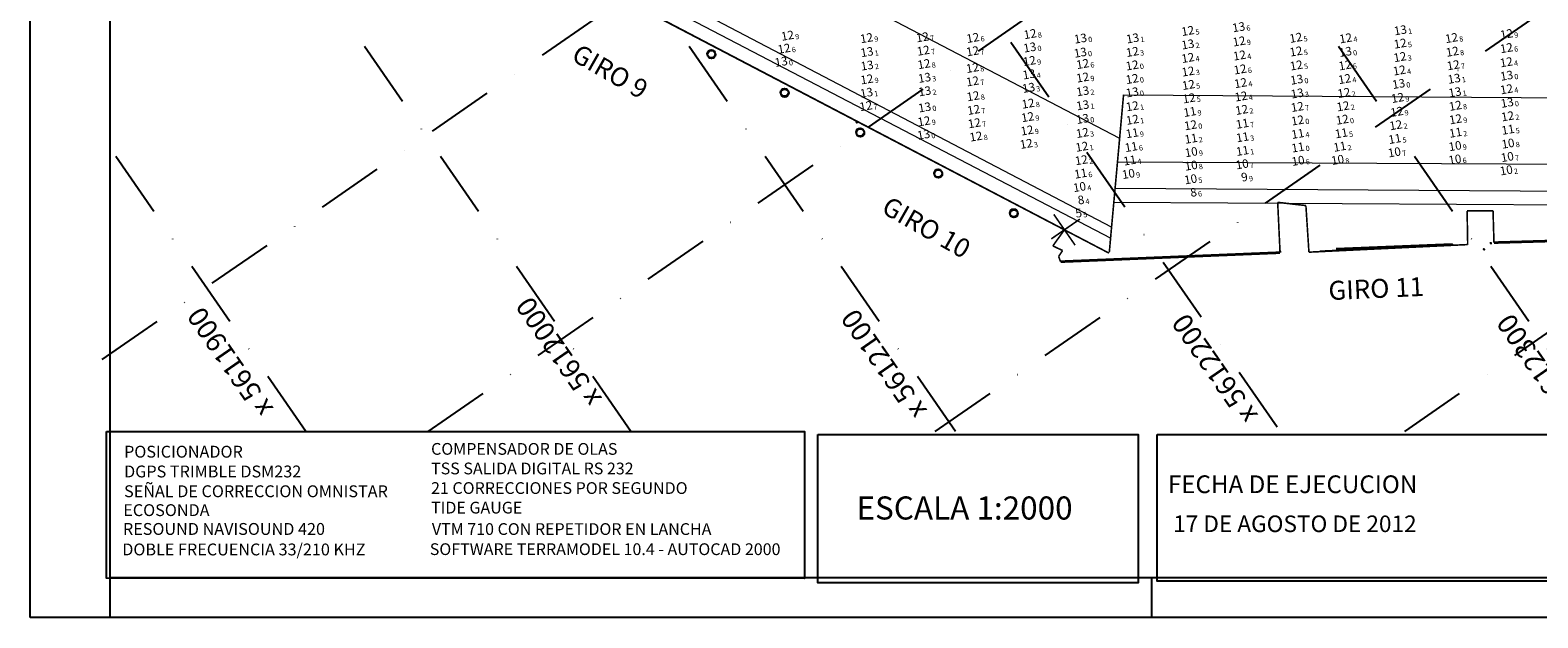
# Model space of a CAD drawing. Extents: x 2309545 to 53414866, y 5723075 to 50914197.
# Drawn here: x 5612911 to 5613476, y 5725140 to 5725360 of the extents above; entities that cross this region are included whole.
import ezdxf
from ezdxf.enums import TextEntityAlignment as Align

# ---------------------------------------------------------------- set-up
doc = ezdxf.new("R2010")
doc.units = 0
doc.header["$LTSCALE"] = 20
doc.linetypes.add('DASHDOT2', pattern=[0.5, 0.25, -0.125, 0, -0.125])
doc.layers.get('0').update_dxf_attribs({"linetype": 'CONTINUOUS'})
doc.layers.add('CoastLine', color=7, linetype='CONTINUOUS', lineweight=0)
for name, color, linetype in [('Layer3', 7, 'CONTINUOUS'), ('LINES', 253, 'CONTINUOUS'), ('rotulo', 7, 'CONTINUOUS'), ('TEXTO', 63, 'CONTINUOUS')]:
    doc.layers.add(name, color=color, linetype=linetype)
doc.styles.add('ISO', font='iso')
doc.styles.add('style1', font='arial.ttf', dxfattribs={"width": 1.1})
doc.styles.add('style2', font='arial.ttf')

msp = doc.modelspace()

# ---------------------------------------------------------------- linework, layer by layer
for p, q in [((5613400.273, 5725278.275), (5613443.679, 5725280.033)), ((5613400.273, 5725278.275), (5613443.679, 5725280.033)), ((5613400.396, 5725278.038), (5613443.801, 5725279.809)), ((5613400.396, 5725278.038), (5613443.801, 5725279.809)), ((5613458.168, 5725280.119), (5613458.148, 5725280.619)), ((5613458.168, 5725280.119), (5613458.148, 5725280.619)), ((5613458.291, 5725279.9), (5613458.27, 5725280.399)), ((5613458.291, 5725279.9), (5613458.27, 5725280.399)), ((5613379.271, 5725276.924), (5613379.251, 5725277.424)), ((5613379.271, 5725276.924), (5613379.251, 5725277.424)), ((5613379.395, 5725276.681), (5613379.374, 5725277.181)), ((5613379.395, 5725276.681), (5613379.374, 5725277.181))]:
    msp.add_line(p, q)
for centre in [(5613166.221, 5725351.176), (5613166.221, 5725351.176), (5613166.318, 5725350.87), (5613166.318, 5725350.87), (5613193.651, 5725336.734), (5613193.651, 5725336.734), (5613193.752, 5725336.435), (5613193.752, 5725336.435), (5613221.965, 5725321.826), (5613221.965, 5725321.826), (5613222.071, 5725321.535), (5613222.071, 5725321.535), (5613251.164, 5725306.451), (5613251.164, 5725306.451), (5613251.275, 5725306.17), (5613251.275, 5725306.17), (5613279.479, 5725291.543), (5613279.479, 5725291.543), (5613279.594, 5725291.27), (5613279.594, 5725291.27)]:
    msp.add_circle(centre, 1.477)
for p in [(5613220.59, 5725325.7), (5613220.695, 5725325.409), (5613455.474, 5725278.038, 2), (5613455.597, 5725277.818, 2)]:
    msp.add_point(p)
at = {"layer": 'CoastLine', "color": 8, "linetype": 'Continuous'}
for p, q in [((5613094.306, 5725437.01), (5613319.106, 5725319.584)), ((5613080.359, 5725409.72), (5613315.943, 5725286.38)), ((5613077.924, 5725406.21), (5613315.879, 5725282.079)), ((5613320.625, 5725335.838), (5613528.418, 5725334.342)), ((5613318.568, 5725310.698), (5613536.481, 5725309.518)), ((5613317.493, 5725300.832), (5613539.295, 5725299.304)), ((5613316.892, 5725295.551), (5613540.907, 5725294.339))]:
    msp.add_line(p, q, dxfattribs=at)
at = {"layer": 'CoastLine', "color": 7, "linetype": 'Continuous'}
for points, const_width in [([(5613298.487, 5725285.243), (5612941.218, 5725472.204)], 0.6), ([(5613075.912, 5725401.59), (5613315.132, 5725276.511)], 0.6), ([(5613378.335, 5725295.516), (5613379.219, 5725276.669)], 0.6), ([(5613378.335, 5725295.516), (5613388.897, 5725294.314)], 0.6), ([(5613390.034, 5725276.858), (5613388.897, 5725294.314)], 0.6), ([(5613293.553, 5725281.828), (5613304.242, 5725289.227)], 0.6), ([(5613294.503, 5725290.998), (5613302.471, 5725279.487)], 0.6), ([(5613458.973, 5725292.35), (5613449.265, 5725292.319)], 0.6), ([(5613449.265, 5725292.319), (5613449.485, 5725279.702)], 0.6), ([(5613459.32, 5725280.428), (5613458.973, 5725292.35)], 0.6), ([(5613294.154, 5725279.203), (5613298.487, 5725285.243)], 0.6), ([(5613297.791, 5725277.463), (5613294.154, 5725279.203)], 0.6), ([(5613296.304, 5725275.218), (5613297.791, 5725277.463)], 0.6), ([(5613449.485, 5725279.702), (5613390.034, 5725276.858)], 0.6), ([(5613444.078, 5725279.607), (5613394.05, 5725277.206)], 0.6), ([(5613444.078, 5725279.607), (5613394.05, 5725277.206)], 0.6), ([(5613444.078, 5725279.607), (5613394.05, 5725277.206)], 0.6), ([(5613508.81, 5725281.849), (5613459.32, 5725280.428)], 1), ([(5613508.81, 5725281.849), (5613459.32, 5725280.428)], 0.6), ([(5613508.81, 5725281.849), (5613459.32, 5725280.428)], 0.6), ([(5613508.81, 5725281.849), (5613459.32, 5725280.428)], 0.6), ([(5613297.032, 5725273.289), (5613296.304, 5725275.218)], 0.6), ([(5613379.219, 5725276.669), (5613297.032, 5725273.289)], 1)]:
    msp.add_lwpolyline(points, dxfattribs=dict(at, const_width=const_width))
at = {"layer": 'CoastLine', "color": 8, "linetype": 'Continuous', "const_width": 0.6}
msp.add_lwpolyline([(5613315.278, 5725276.799), (5613320.625, 5725335.838)], dxfattribs=at)
at = {"layer": 'Layer3', "color": 7, "ltscale": 50}
for p, q in [((5612941.192, 5725139.983), (5612941.237, 5725718.861)), ((5612941.193, 5725154.986), (5614501.193, 5725154.865))]:
    msp.add_line(p, q, dxfattribs=at)
at = {"layer": 'Layer3', "color": 3, "ltscale": 50}
msp.add_line((5613331.192, 5725139.953), (5613331.193, 5725154.955), dxfattribs=at)
at = {"layer": 'LINES', "color": 253, "linetype": 'DASHDOT2', "ltscale": 5}
for p, q in [((5612938.195, 5725236.693), (5613635.377, 5725718.862)), ((5613378.139, 5725211.263), (5613025.993, 5725720.441)), ((5613060.241, 5725209.707), (5613796.442, 5725718.863)), ((5613500.84, 5725209.673), (5613148.687, 5725718.861)), ((5613250.109, 5725209.693), (5613986.333, 5725718.863)), ((5613425.894, 5725209.679), (5614162.137, 5725718.863)), ((5613257.656, 5725209.692), (5612941.233, 5725667.217)), ((5613136.063, 5725209.702), (5612941.219, 5725491.432)), ((5613014.471, 5725209.711), (5612941.206, 5725315.648))]:
    msp.add_line(p, q, dxfattribs=at)
at = {"layer": 'LINES', "linetype": 'DASHDOT2', "ltscale": 15}
msp.add_line((5613073.402, 5725154.675), (5613073.4, 5725154.676), dxfattribs=at)
at = {"layer": 'rotulo', "color": 7}
for p, q in [((5612911.192, 5725139.986), (5612911.238, 5725733.863)), ((5614501.192, 5725139.863), (5612911.192, 5725139.986))]:
    msp.add_line(p, q, dxfattribs=at)
msp.add_lwpolyline([(5612941.237, 5725718.861), (5614486.236, 5725718.864), (5614486.194, 5725154.863), (5612941.193, 5725154.986)], dxfattribs=at)
for points in [[(5612939.761, 5725209.711), (5613201.129, 5725209.7), (5613201.127, 5725154.669), (5612939.759, 5725154.68)], [(5613206.115, 5725208.612), (5613326.031, 5725208.607), (5613326.029, 5725153.018), (5613206.113, 5725153.023)], [(5613333.235, 5725208.607), (5613502.645, 5725208.599), (5613502.643, 5725153.574), (5613333.233, 5725153.581)]]:
    msp.add_lwpolyline(points, close=True, dxfattribs=at)

# ---------------------------------------------------------------- texts
at = {"layer": 'LINES', "color": 253, "linetype": 'DASHDOT2', "ltscale": 60, "style": 'style1'}
for s, p in [('x 5611900', (5613002.477, 5725218.39)), ('x 5612000', (5613125.533, 5725222.171)), ('x 5612100', (5613247.299, 5725217.598)), ('x 5612200', (5613371.164, 5725215.874)), ('x 5612300', (5613492.78, 5725215.827))]:
    msp.add_text(s, height=7.4866, rotation=124.66762, dxfattribs=at).set_placement(p)
at = {"layer": 'rotulo', "color": 7}
for s, height, rotation, style, p in [('GIRO 9', 7.1007, 330.34243, 'style2', (5613113.403, 5725348.991)), ('GIRO 10', 7.1007, 330.34243, 'style2', (5613229.502, 5725291.895)), ('GIRO 11', 7.1007, 2.56912, 'style2', (5613397.487, 5725258.881)), ('POSICIONADOR', 4.44512, 359.99194, 'style1', (5612946.356, 5725199.889)), ('COMPENSADOR DE OLAS ', 4.40067, 359.99194, 'style1', (5613061.321, 5725200.961)), ('DGPS TRIMBLE DSM232', 4.44512, 359.99194, 'style1', (5612946.355, 5725192.481)), ('TSS SALIDA DIGITAL RS 232', 4.40067, 359.99194, 'style1', (5613061.32, 5725193.626)), ('SEÑAL DE CORRECCION OMNISTAR', 4.44512, 359.99194, 'style1', (5612946.354, 5725185.072)), ('21 CORRECCIONES POR SEGUNDO', 4.40067, 359.99194, 'style1', (5613061.319, 5725186.292))]:
    msp.add_text(s, height=height, rotation=rotation, dxfattribs=dict(at, style=style)).set_placement(p)
at = {"layer": 'rotulo', "style": 'style1'}
for s, height, p in [('FECHA DE EJECUCION', 6.64216, (5613337.212, 5725186.595)), ('ECOSONDA', 4.4451, (5612946.069, 5725177.992)), ('TIDE GAUGE', 4.4007, (5613061.318, 5725178.957)), ('ESCALA 1:2000', 8.64864, (5613220.61, 5725176.702)), ('17 DE AGOSTO DE 2012', 6.21292, (5613339.188, 5725172.005)), ('RESOUND NAVISOUND 420', 4.44512, (5612945.93, 5725170.95)), ('VTM 710 CON REPETIDOR EN LANCHA', 4.40067, (5613061.614, 5725170.937)), ('DOBLE FRECUENCIA 33/210 KHZ', 4.44512, (5612945.675, 5725163.272)), ('SOFTWARE TERRAMODEL 10.4 - AUTOCAD 2000 ', 4.40067, (5613060.836, 5725163.398))]:
    msp.add_text(s, height=height, rotation=359.99194, dxfattribs=at).set_placement(p)
at = {"layer": 'TEXTO', "color": 2, "linetype": 'Continuous', "lineweight": 0, "style": 'ISO', "oblique": 15}
for p in [(5613366.116, 5725361.598), (5613326.409, 5725357.403), (5613347.065, 5725355.146), (5613426.658, 5725360.449), (5613226.921, 5725352.278), (5613226.971, 5725347.225), (5613287.611, 5725343.912), (5613248.472, 5725342.628), (5613287.447, 5725338.874), (5613446.788, 5725342.289), (5613226.742, 5725337.032), (5613248.556, 5725337.59), (5613307.706, 5725337.604), (5613388.036, 5725336.766), (5613447.08, 5725337.225), (5613307.7, 5725332.348)]:
    msp.add_text('13', height=3.2, rotation=9.84654, dxfattribs=at).set_placement(p, align=Align.MIDDLE_RIGHT)
at = {"layer": 'TEXTO', "color": 6, "linetype": 'Continuous', "lineweight": 0, "style": 'ISO', "oblique": 15}
for s, p in [('12', (5613197.175, 5725358.416)), ('12', (5613226.778, 5725357.496)), ('12', (5613247.709, 5725357.832)), ('12', (5613266.571, 5725357.587)), ('12', (5613288.01, 5725359.017)), ('13', (5613306.879, 5725357.336)), ('12', (5613347.052, 5725360.195)), ('12', (5613366.269, 5725356.269)), ('12', (5613387.511, 5725357.628)), ('12', (5613406.196, 5725357.434)), ('12', (5613426.596, 5725355.448)), ('12', (5613445.818, 5725357.54)), ('12', (5613466.414, 5725359.003)), ('12', (5613195.879, 5725353.535)), ('12', (5613248.031, 5725352.8)), ('12', (5613266.495, 5725352.582)), ('13', (5613287.89, 5725353.995)), ('13', (5613306.814, 5725352.054)), ('12', (5613326.32, 5725352.338)), ('12', (5613347.089, 5725350.087)), ('12', (5613366.429, 5725350.991)), ('12', (5613387.592, 5725352.491)), ('13', (5613406.079, 5725352.357)), ('12', (5613426.504, 5725350.403)), ('12', (5613446.133, 5725352.414)), ('12', (5613466.382, 5725353.755)), ('13', (5613194.796, 5725348.63)), ('12', (5613248.277, 5725347.773)), ('12', (5613266.431, 5725346.344)), ('12', (5613287.756, 5725348.936)), ('12', (5613307.701, 5725347.8)), ('12', (5613326.221, 5725347.277)), ('12', (5613347.17, 5725344.994)), ('12', (5613366.644, 5725345.769)), ('12', (5613387.7, 5725347.264)), ('12', (5613405.935, 5725347.307)), ('12', (5613426.277, 5725345.379)), ('12', (5613446.466, 5725347.353)), ('12', (5613466.344, 5725348.464)), ('12', (5613226.892, 5725342.057)), ('12', (5613266.471, 5725341.309)), ('12', (5613307.709, 5725342.742)), ('12', (5613347.308, 5725339.965)), ('12', (5613366.828, 5725340.653)), ('13', (5613387.856, 5725341.933)), ('12', (5613405.788, 5725342.175)), ('13', (5613426.008, 5725340.344)), ('12', (5613466.428, 5725338.345)), ('13', (5613466.459, 5725343.426)), ('12', (5613266.659, 5725335.743)), ('12', (5613287.263, 5725332.965)), ('13', (5613326.256, 5725337.187)), ('12', (5613347.509, 5725334.952)), ('12', (5613367.013, 5725335.637)), ('12', (5613405.522, 5725336.963)), ('12', (5613425.641, 5725335.101)), ('13', (5613466.637, 5725333.291)), ('12', (5613226.518, 5725332.035)), ('13', (5613248.527, 5725331.55)), ('12', (5613266.875, 5725330.62)), ('12', (5613287.097, 5725327.914)), ('13', (5613307.658, 5725327.243)), ('12', (5613326.283, 5725331.983)), ('12', (5613326.324, 5725326.914)), ('12', (5613367.239, 5725330.622)), ('12', (5613388.075, 5725331.728)), ('12', (5613404.904, 5725326.947)), ('12', (5613405.183, 5725331.96)), ('12', (5613425.348, 5725329.891)), ('12', (5613447.24, 5725332.143)), ('12', (5613447.335, 5725327.1)), ('12', (5613466.821, 5725328.212)), ('13', (5613248.139, 5725321.332)), ('12', (5613248.273, 5725326.342)), ('12', (5613267.134, 5725325.616)), ('12', (5613286.885, 5725322.903)), ('12', (5613307.588, 5725321.985)), ('12', (5613388.173, 5725326.652)), ('12', (5613424.948, 5725324.883)), ('12', (5613267.734, 5725320.637)), ('12', (5613286.575, 5725317.895)), ('12', (5613307.395, 5725316.818)), ('12', (5613307.203, 5725311.78))]:
    msp.add_text(s, height=3.2, rotation=9.84654, dxfattribs=at).set_placement(p, align=Align.MIDDLE_RIGHT)
for s, p in [('9', (5613197.505, 5725358.473)), ('9', (5613227.108, 5725357.553)), ('7', (5613248.039, 5725357.89)), ('6', (5613266.901, 5725357.645)), ('8', (5613288.341, 5725359.074)), ('0', (5613307.209, 5725357.393)), ('5', (5613347.382, 5725360.252)), ('9', (5613366.599, 5725356.326)), ('5', (5613387.842, 5725357.685)), ('4', (5613406.526, 5725357.491)), ('8', (5613446.148, 5725357.597)), ('9', (5613466.744, 5725359.061)), ('6', (5613196.209, 5725353.593)), ('7', (5613248.361, 5725352.857)), ('7', (5613266.825, 5725352.64)), ('0', (5613288.221, 5725354.052)), ('0', (5613307.145, 5725352.112)), ('3', (5613326.65, 5725352.395)), ('4', (5613366.759, 5725351.048)), ('5', (5613387.923, 5725352.548)), ('0', (5613406.41, 5725352.414)), ('5', (5613426.926, 5725355.505)), ('8', (5613446.464, 5725352.471)), ('6', (5613466.713, 5725353.812)), ('0', (5613195.127, 5725348.687)), ('8', (5613248.607, 5725347.831)), ('8', (5613266.762, 5725346.401)), ('9', (5613288.086, 5725348.993)), ('6', (5613308.031, 5725347.857)), ('0', (5613326.552, 5725347.335)), ('3', (5613347.501, 5725345.052)), ('4', (5613347.419, 5725350.145)), ('6', (5613366.974, 5725345.826)), ('5', (5613388.031, 5725347.321)), ('6', (5613406.265, 5725347.365)), ('4', (5613426.607, 5725345.437)), ('3', (5613426.835, 5725350.46)), ('7', (5613446.796, 5725347.41)), ('4', (5613466.674, 5725348.521)), ('9', (5613227.223, 5725342.114)), ('7', (5613266.801, 5725341.367)), ('9', (5613308.039, 5725342.799)), ('5', (5613347.639, 5725340.022)), ('4', (5613367.158, 5725340.71)), ('0', (5613388.186, 5725341.99)), ('4', (5613406.118, 5725342.232)), ('0', (5613426.338, 5725340.402)), ('0', (5613466.789, 5725343.483)), ('8', (5613266.989, 5725335.801)), ('0', (5613326.586, 5725337.244)), ('5', (5613347.839, 5725335.009)), ('4', (5613367.343, 5725335.694)), ('2', (5613405.852, 5725337.02)), ('9', (5613425.972, 5725335.158)), ('4', (5613466.758, 5725338.403)), ('7', (5613226.848, 5725332.093)), ('0', (5613248.858, 5725331.608)), ('7', (5613267.205, 5725330.678)), ('8', (5613287.593, 5725333.023)), ('1', (5613326.614, 5725332.04)), ('2', (5613367.57, 5725330.679)), ('7', (5613388.406, 5725331.785)), ('2', (5613405.513, 5725332.017)), ('9', (5613425.678, 5725329.948)), ('8', (5613447.57, 5725332.201)), ('0', (5613466.967, 5725333.348)), ('2', (5613467.152, 5725328.269)), ('9', (5613248.604, 5725326.399)), ('7', (5613267.465, 5725325.674)), ('9', (5613287.216, 5725322.96)), ('9', (5613287.427, 5725327.971)), ('0', (5613307.988, 5725327.301)), ('1', (5613326.654, 5725326.971)), ('0', (5613388.504, 5725326.71)), ('0', (5613405.235, 5725327.005)), ('2', (5613425.278, 5725324.941)), ('9', (5613447.665, 5725327.158)), ('0', (5613248.469, 5725321.389)), ('8', (5613268.064, 5725320.694)), ('3', (5613286.906, 5725317.953)), ('1', (5613307.725, 5725316.875)), ('3', (5613307.918, 5725322.042)), ('2', (5613307.533, 5725311.837))]:
    msp.add_text(s, height=2, rotation=9.84654, dxfattribs=at).set_placement(p, align=Align.TOP_LEFT)
at = {"layer": 'TEXTO', "color": 2, "linetype": 'Continuous', "lineweight": 0, "style": 'ISO', "oblique": 15}
for s, p in [('1', (5613326.739, 5725357.46)), ('6', (5613366.446, 5725361.656)), ('1', (5613426.988, 5725360.506)), ('1', (5613227.251, 5725352.335)), ('2', (5613347.396, 5725355.204)), ('2', (5613227.301, 5725347.282)), ('3', (5613248.802, 5725342.685)), ('4', (5613287.941, 5725343.969)), ('1', (5613447.118, 5725342.347)), ('1', (5613227.072, 5725337.089)), ('2', (5613248.887, 5725337.647)), ('3', (5613287.778, 5725338.931)), ('2', (5613308.037, 5725337.662)), ('3', (5613388.366, 5725336.823)), ('1', (5613447.41, 5725337.282)), ('1', (5613308.03, 5725332.405))]:
    msp.add_text(s, height=2, rotation=9.84654, dxfattribs=at).set_placement(p, align=Align.TOP_LEFT)
at = {"layer": 'TEXTO', "color": 1, "linetype": 'Continuous', "lineweight": 0, "style": 'ISO', "oblique": 15}
for s, p in [('12', (5613326.226, 5725342.203)), ('11', (5613347.826, 5725329.866)), ('11', (5613326.23, 5725321.896)), ('12', (5613348.104, 5725324.87)), ('11', (5613367.476, 5725325.428)), ('11', (5613388.243, 5725321.643)), ('11', (5613404.556, 5725321.862)), ('11', (5613447.311, 5725322.067)), ('11', (5613466.944, 5725323.181)), ('11', (5613325.863, 5725316.722)), ('11', (5613348.261, 5725319.809)), ('11', (5613367.564, 5725320.375)), ('11', (5613403.982, 5725316.826)), ('11', (5613424.569, 5725319.745)), ('11', (5613325.343, 5725311.661)), ('11', (5613367.53, 5725315.265)), ('11', (5613306.938, 5725306.741))]:
    msp.add_text(s, height=3.2, rotation=9.84654, dxfattribs=at).set_placement(p, align=Align.MIDDLE_RIGHT)
for s, p in [('0', (5613326.557, 5725342.26)), ('9', (5613348.156, 5725329.923)), ('0', (5613348.434, 5725324.927)), ('7', (5613367.806, 5725325.485)), ('5', (5613467.274, 5725323.239)), ('6', (5613326.193, 5725316.779)), ('9', (5613326.56, 5725321.954)), ('2', (5613348.591, 5725319.867)), ('3', (5613367.894, 5725320.432)), ('4', (5613388.573, 5725321.701)), ('2', (5613404.313, 5725316.883)), ('5', (5613404.886, 5725321.919)), ('5', (5613424.9, 5725319.802)), ('2', (5613447.641, 5725322.124)), ('4', (5613325.674, 5725311.718)), ('1', (5613367.861, 5725315.323)), ('6', (5613307.269, 5725306.798))]:
    msp.add_text(s, height=2, rotation=9.84654, dxfattribs=at).set_placement(p, align=Align.TOP_LEFT)
at = {"layer": 'TEXTO', "color": 4, "linetype": 'Continuous', "lineweight": 0, "style": 'ISO', "oblique": 15}
for s, p in [('11', (5613388.289, 5725316.541)), ('10', (5613447.137, 5725317.049)), ('10', (5613466.952, 5725317.984)), ('10', (5613348.336, 5725314.779)), ('10', (5613367.418, 5725310.236)), ('10', (5613388.348, 5725311.526)), ('10', (5613403.156, 5725311.885)), ('10', (5613424.412, 5725314.722)), ('10', (5613447.081, 5725312.022)), ('10', (5613466.702, 5725312.962)), ('10', (5613324.818, 5725306.627)), ('10', (5613348.124, 5725304.613)), ('10', (5613348.303, 5725309.737)), ('10', (5613466.31, 5725307.973)), ('10', (5613306.513, 5725301.712))]:
    msp.add_text(s, height=3.2, rotation=9.84654, dxfattribs=at).set_placement(p, align=Align.MIDDLE_RIGHT)
for s, p in [('9', (5613447.467, 5725317.106)), ('8', (5613467.282, 5725318.041)), ('9', (5613348.666, 5725314.836)), ('0', (5613388.62, 5725316.598)), ('6', (5613388.678, 5725311.583)), ('8', (5613403.487, 5725311.942)), ('7', (5613424.742, 5725314.78)), ('6', (5613447.411, 5725312.08)), ('7', (5613467.032, 5725313.019)), ('9', (5613325.149, 5725306.684)), ('8', (5613348.634, 5725309.794)), ('7', (5613367.748, 5725310.294)), ('2', (5613466.64, 5725308.03)), ('4', (5613306.843, 5725301.769)), ('5', (5613348.454, 5725304.671))]:
    msp.add_text(s, height=2, rotation=9.84654, dxfattribs=at).set_placement(p, align=Align.TOP_LEFT)
at = {"layer": 'TEXTO', "color": 3, "linetype": 'Continuous', "lineweight": 0, "style": 'ISO', "oblique": 15}
msp.add_text('9', height=3.2, rotation=9.84654, dxfattribs=at).set_placement((5613367.08, 5725305.237), align=Align.MIDDLE_RIGHT)
at = {"layer": 'TEXTO', "color": 5, "linetype": 'Continuous', "lineweight": 0, "style": 'ISO', "oblique": 15}
for p in [(5613348.004, 5725299.511), (5613305.862, 5725296.657)]:
    msp.add_text('8', height=3.2, rotation=9.84654, dxfattribs=at).set_placement(p, align=Align.MIDDLE_RIGHT)
at = {"layer": 'TEXTO', "color": 3, "linetype": 'Continuous', "lineweight": 0, "style": 'ISO', "oblique": 15}
msp.add_text('9', height=2, rotation=9.84654, dxfattribs=at).set_placement((5613367.411, 5725305.294), align=Align.TOP_LEFT)
at = {"layer": 'TEXTO', "color": 5, "linetype": 'Continuous', "lineweight": 0, "style": 'ISO', "oblique": 15}
for s, p in [('4', (5613306.192, 5725296.714)), ('6', (5613348.334, 5725299.568))]:
    msp.add_text(s, height=2, rotation=9.84654, dxfattribs=at).set_placement(p, align=Align.TOP_LEFT)
at = {"layer": 'TEXTO', "color": 10, "linetype": 'Continuous', "lineweight": 0, "style": 'ISO', "oblique": 15}
msp.add_text('5', height=3.2, rotation=9.84654, dxfattribs=at).set_placement((5613305.007, 5725291.719), align=Align.MIDDLE_RIGHT)
msp.add_text('5', height=2, rotation=9.84654, dxfattribs=at).set_placement((5613305.337, 5725291.776), align=Align.TOP_LEFT)

doc.saveas('drawing.dxf')
